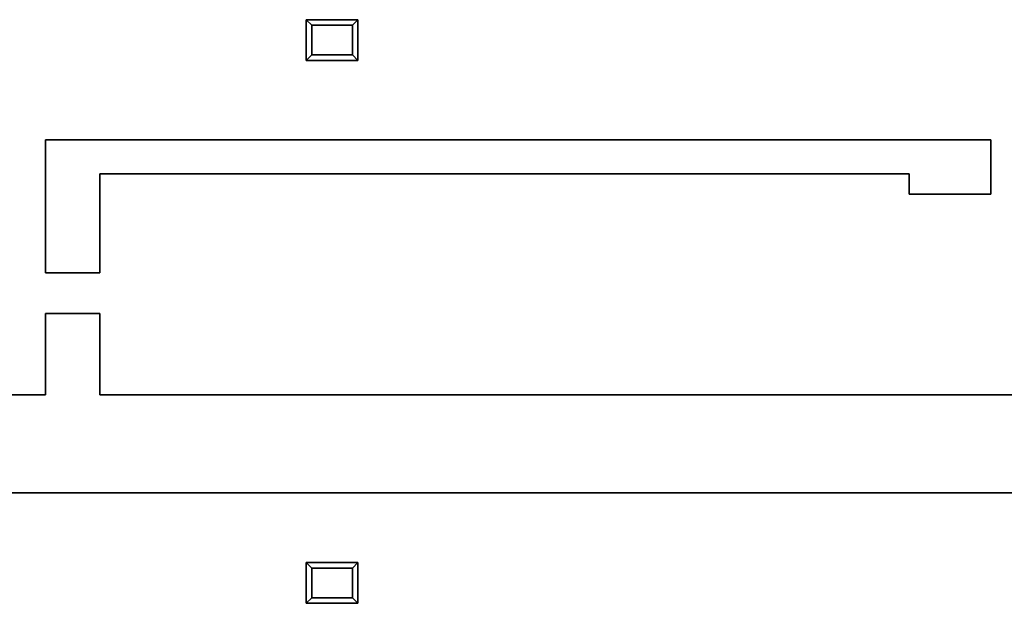
# Model space of a CAD drawing. Units: millimetres. Extents: x 2608 to 3571, y 1246 to 2468.
# Drawn here: x 3404 to 3440, y 1567 to 1589 of the extents above; entities that cross this region are included whole.
import ezdxf

# ---------------------------------------------------------------- set-up
doc = ezdxf.new("R2010")
doc.units = ezdxf.units.MM
doc.layers.add('本体', color=7, linetype='Continuous', lineweight=35)

msp = doc.modelspace()

# ---------------------------------------------------------------- linework, layer by layer
at = {"layer": '本体'}
for p, q in [((3414.299, 1588.695), (3414.099, 1588.895)), ((3414.099, 1588.895), (3415.999, 1588.895)), ((3414.099, 1587.395), (3414.099, 1588.895)), ((3415.799, 1588.695), (3415.999, 1588.895)), ((3415.999, 1588.895), (3415.999, 1587.395)), ((3415.799, 1588.695), (3414.299, 1588.695)), ((3414.299, 1588.695), (3414.299, 1587.595)), ((3415.799, 1587.595), (3415.799, 1588.695)), ((3414.099, 1587.395), (3414.299, 1587.595)), ((3415.999, 1587.395), (3414.099, 1587.395)), ((3414.299, 1587.595), (3415.799, 1587.595)), ((3415.999, 1587.395), (3415.799, 1587.595)), ((3404.499, 1579.57), (3404.499, 1584.47)), ((3404.499, 1584.47), (3439.299, 1584.47)), ((3439.299, 1584.47), (3439.299, 1582.47)), ((3436.299, 1583.22), (3406.499, 1583.22)), ((3406.499, 1583.22), (3406.499, 1579.57)), ((3436.299, 1582.47), (3436.299, 1583.22)), ((3439.299, 1582.47), (3436.299, 1582.47)), ((3406.499, 1579.57), (3404.499, 1579.57)), ((3404.499, 1578.07), (3404.499, 1575.07)), ((3406.499, 1578.07), (3404.499, 1578.07)), ((3406.499, 1578.07), (3406.499, 1575.07)), ((3401.549, 1575.07), (3404.499, 1575.07)), ((3406.499, 1575.07), (3473.599, 1575.07)), ((3478.799, 1571.47), (3401.299, 1571.47)), ((3414.299, 1568.695), (3414.099, 1568.895)), ((3414.099, 1568.895), (3415.999, 1568.895)), ((3414.099, 1567.395), (3414.099, 1568.895)), ((3415.799, 1568.695), (3414.299, 1568.695)), ((3414.299, 1568.695), (3414.299, 1567.595)), ((3415.799, 1568.695), (3415.999, 1568.895)), ((3415.799, 1567.595), (3415.799, 1568.695)), ((3415.999, 1568.895), (3415.999, 1567.395)), ((3414.099, 1567.395), (3414.299, 1567.595)), ((3414.299, 1567.595), (3415.799, 1567.595)), ((3415.999, 1567.395), (3415.799, 1567.595)), ((3415.999, 1567.395), (3414.099, 1567.395))]:
    msp.add_line(p, q, dxfattribs=at)

doc.saveas('drawing.dxf')
